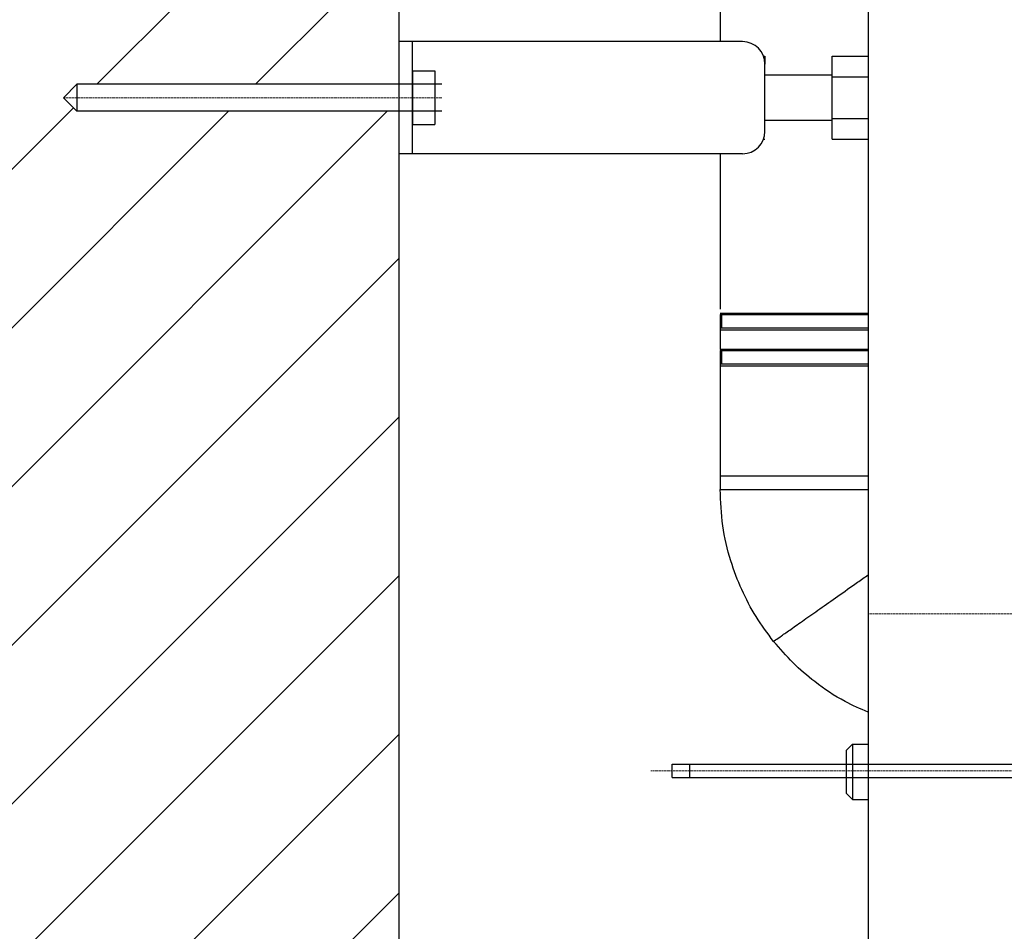
# Model space of a CAD drawing. Extents: x 0 to 2736, y 0 to 2505.
# Drawn here: x 475 to 695, y 605 to 808 of the extents above; entities that cross this region are included whole.
import ezdxf

# ---------------------------------------------------------------- set-up
doc = ezdxf.new("R2010")
doc.units = 0
doc.header["$LTSCALE"] = 0.2
doc.header["$MEASUREMENT"] = 0
doc.linetypes.add('CENTER', pattern=[6, 3, -1, 1, -1])
doc.layers.get('Defpoints').update_dxf_attribs({"linetype": 'CONTINUOUS'})
doc.layers.add('CENTER', color=7, linetype='CENTER', lineweight=13)
doc.layers.add('Dimension', color=4, linetype='CONTINUOUS', lineweight=18)
doc.layers.add('Concealed tank', color=7, linetype='CONTINUOUS')
doc.styles.add('style2', font='VNARIAL.TTF', dxfattribs={"height": 30})
doc.dimstyles.new('đá', dxfattribs={"dimtxt": 30, "dimasz": 25, "dimexe": 5, "dimexo": 5, "dimgap": 3, "dimtad": 1, "dimtoh": 1, "dimdec": 0, "dimzin": 0, "dimdsep": 46, "dimtxsty": 'style2', "dimcen": 0.09, "dimadec": 0, "dimazin": 0, "dimtfac": 1, "dimtdec": 0, "dimtofl": 0, "dimtmove": 0, "dimatfit": 3, "dimfxl": 1, "dimtolj": 1, "dimtzin": 0, "dimarcsym": 0})

# ---------------------------------------------------------------- blocks, each defined once
blk = doc.blocks.new('*D280')
at = {"layer": 'Defpoints', "color": 0}
for p in [(649.55, 1431.18), (419, 320.43), (550.98, 320.43)]:
    blk.add_point(p, dxfattribs=at)
at = {"layer": 'Dimension', "color": 0, "lineweight": -2}
for p, q in [((644.55, 1431.18), (414, 1431.18)), ((419, 1406.18), (419, 345.43)), ((545.98, 320.43), (414, 320.43))]:
    blk.add_line(p, q, dxfattribs=at)
at = {"layer": 'Dimension', "color": 0}
for points in [[(423.16, 1406.18), (414.83, 1406.18), (419, 1431.18)], [(414.83, 345.43), (423.16, 345.43), (419, 320.43)]]:
    blk.add_solid(points, dxfattribs=at)
at = {"layer": 'Dimension', "color": 0, "insert": (383.68, 875.81), "char_height": 30, "attachment_point": 5, "rotation": 90, "style": 'style2'}
blk.add_mtext('\\A1;1110', dxfattribs=at)

msp = doc.modelspace()

# ---------------------------------------------------------------- hatches: boundary and pattern name
at = {"layer": 'Concealed tank'}
h = msp.add_hatch(dxfattribs=at)
h.set_pattern_fill('ANSI31', color=256, scale=200, style=0)
h.set_pattern_definition([(45, (-34958.484, 12895.23), (-17.67767, 17.67767), [])])
h.paths.add_polyline_path([(568.42, 1703.55), (740.98, 1703.55), (740.98, 1657.92), (568.42, 1657.92)], flags=9)
h.paths.add_polyline_path([(277.94, 239.09), (429.8, 239.09), (429.8, 193.46), (277.94, 193.46)], flags=9)
h.paths.add_polyline_path([(360.87, 824.97), (360.87, 926.64), (406.5, 926.64), (406.5, 824.97)], flags=9)
h.paths.add_polyline_path([(559.98, 793.43), (559.98, 1483.93), (559.98, 1483.93), (488.18, 1483.93), (488.18, 1483.93), (485.18, 1486.93), (485.18, 1486.93), (488.18, 1489.93), (488.18, 1489.93), (559.98, 1489.93), (559.98, 1489.93), (559.98, 1581.62), (559.98, 1581.62), (529.83, 1581.62), (529.83, 1581.62), (529.83, 1570.13), (529.83, 1570.13), (490.13, 1593.12), (490.13, 1593.12), (490.13, 1581.62), (490.13, 1581.62), (459.98, 1581.62), (459.98, 1581.62), (459.98, 320.43), (459.98, 320.43), (559.98, 320.43), (559.98, 320.43), (559.98, 787.43), (559.98, 787.43), (488.18, 787.43), (488.18, 787.43), (485.18, 790.43), (485.18, 790.43), (488.18, 793.43), (488.18, 793.43)])

# ---------------------------------------------------------------- linework, layer by layer
at = {"layer": 'CENTER', "ltscale": 0.1}
for p, q in [((569.53, 790.43), (485.18, 790.43)), ((760.54, 640.43), (616.12, 640.43))]:
    msp.add_line(p, q, dxfattribs=at)
msp.add_lwpolyline([(794.97, 675.43), (664.53, 675.43)], dxfattribs=at)
at = {"layer": 'Concealed tank'}
for p, q in [((664.53, 1498.43), (664.53, 397.43)), ((631.53, 881.43), (631.53, 802.93)), ((567.98, 802.93), (559.98, 802.93)), ((559.98, 777.93), (559.98, 802.93)), ((562.98, 777.93), (562.98, 802.93)), ((636.53, 802.93), (567.98, 802.93)), ((641.22, 799.67), (641.53, 799.67)), ((641.53, 799.67), (641.53, 797.93)), ((656.53, 795.05), (656.53, 799.67)), ((656.53, 799.67), (664.53, 799.67)), ((641.53, 782.93), (641.53, 797.93)), ((562.98, 796.43), (562.98, 784.43)), ((656.53, 795.43), (641.53, 795.43)), ((656.53, 785.81), (656.53, 795.05)), ((656.53, 795.05), (664.53, 795.05)), ((488.18, 793.43), (485.18, 790.43)), ((488.18, 793.43), (488.18, 787.43)), ((485.18, 790.43), (488.18, 787.43)), ((656.53, 785.81), (664.53, 785.81)), ((656.53, 781.2), (656.53, 785.81)), ((641.53, 785.43), (656.53, 785.43)), ((641.22, 781.2), (641.53, 781.2)), ((656.53, 781.2), (664.53, 781.2)), ((567.98, 777.93), (559.98, 777.93)), ((636.53, 777.93), (567.98, 777.93)), ((631.53, 777.93), (631.53, 743.33)), ((631.53, 742.13), (631.91, 742.13)), ((631.53, 742.13), (631.53, 739.13)), ((631.91, 742.13), (664.53, 742.13)), ((631.91, 739.13), (631.91, 742.13)), ((631.53, 739.13), (631.91, 739.13)), ((631.53, 739.13), (631.53, 738.63)), ((631.53, 738.63), (631.53, 734.33)), ((631.91, 739.13), (664.53, 739.13)), ((631.53, 734.13), (631.91, 734.13)), ((631.53, 734.13), (631.53, 731.13)), ((631.91, 731.13), (631.91, 734.13)), ((631.53, 731.13), (631.91, 731.13)), ((631.53, 731.13), (631.53, 730.63)), ((631.53, 730.63), (631.53, 706.13)), ((631.53, 706.14), (631.53, 703.08)), ((620.81, 641.93), (624.81, 641.93)), ((620.81, 638.93), (620.81, 641.93)), ((624.81, 641.93), (659.61, 641.93)), ((624.81, 638.93), (624.81, 641.93)), ((659.61, 641.93), (659.61, 638.93)), ((659.61, 641.93), (742.77, 641.93)), ((620.81, 638.93), (624.81, 638.93)), ((624.81, 638.93), (659.6, 638.93)), ((659.61, 638.93), (742.77, 638.93))]:
    msp.add_line(p, q, dxfattribs=at)
at = {"layer": 'Concealed tank', "ltscale": 100}
for p, q in [((562.98, 796.43), (567.98, 796.43)), ((567.98, 796.43), (567.98, 784.43)), ((569.53, 793.43), (488.18, 793.43)), ((569.53, 787.43), (488.18, 787.43)), ((562.98, 784.43), (567.98, 784.43))]:
    msp.add_line(p, q, dxfattribs=at)
at = {"layer": 'Concealed tank'}
for points in [[(559.98, 320.43), (559.98, 1581.62)], [(661.02, 646.37), (659.61, 644.96)], [(661.02, 646.37), (661.02, 634.07)], [(661.02, 646.37), (664.53, 646.37)], [(659.61, 644.96), (659.61, 635.47)], [(661.02, 634.07), (659.61, 635.47)], [(661.02, 634.07), (664.53, 634.07)]]:
    msp.add_lwpolyline(points, dxfattribs=at)
for centre, start, end in [((636.53, 797.93), 0, 90), ((636.53, 782.93), 270, 0)]:
    msp.add_arc(centre, 5, start, end, dxfattribs=at)
for points, knots in [([(664.53, 742.33), (663.2, 742.33), (659.98, 742.33), (654.83, 742.33), (649.36, 742.33), (644.31, 742.33), (639.89, 742.33), (636.26, 742.33), (633.58, 742.33), (631.85, 742.33), (631.64, 742.33), (631.53, 742.33)], [0, 0, 0, 0, 0.0812481, 0.1960921, 0.3109361, 0.4257801, 0.5406241, 0.6554681, 0.770312, 0.885156, 1, 1, 1, 1]), ([(664.53, 738.63), (663.2, 738.63), (659.98, 738.63), (654.83, 738.63), (649.36, 738.63), (644.31, 738.63), (639.89, 738.63), (636.26, 738.63), (633.58, 738.63), (631.85, 738.63), (631.64, 738.63), (631.53, 738.63)], [0, 0, 0, 0, 0.0812275, 0.1960741, 0.3109207, 0.4257672, 0.5406138, 0.6554603, 0.7703069, 0.8851534, 1, 1, 1, 1]), ([(664.53, 734.33), (663.2, 734.33), (659.98, 734.33), (654.83, 734.33), (649.36, 734.33), (644.31, 734.33), (639.89, 734.33), (636.26, 734.33), (633.58, 734.33), (631.85, 734.33), (631.64, 734.33), (631.53, 734.33)], [0, 0, 0, 0, 0.081253, 0.196096, 0.31094, 0.425783, 0.540626, 0.65547, 0.770313, 0.885157, 1, 1, 1, 1]), ([(631.91, 734.13), (632.56, 734.13), (633.84, 734.13), (636.52, 734.13), (639.66, 734.13), (643.27, 734.13), (647.25, 734.13), (651.51, 734.13), (655.97, 734.13), (660.35, 734.13), (663.2, 734.13), (664.53, 734.13)], [0, 0, 0, 0, 0.112601, 0.225201, 0.337802, 0.450403, 0.563004, 0.675605, 0.788205, 0.900806, 1, 1, 1, 1]), ([(631.91, 731.13), (632.56, 731.13), (633.84, 731.13), (636.52, 731.13), (639.66, 731.13), (643.27, 731.13), (647.25, 731.13), (651.51, 731.13), (655.97, 731.13), (660.35, 731.13), (663.2, 731.13), (664.53, 731.13)], [0, 0, 0, 0, 0.112601, 0.225201, 0.337802, 0.450403, 0.563004, 0.675605, 0.788205, 0.900806, 1, 1, 1, 1]), ([(664.53, 730.63), (663.2, 730.63), (659.98, 730.63), (654.83, 730.63), (649.36, 730.63), (644.31, 730.63), (639.89, 730.63), (636.26, 730.63), (633.58, 730.63), (631.85, 730.63), (631.64, 730.63), (631.53, 730.63)], [0, 0, 0, 0, 0.081224, 0.196071, 0.310918, 0.425765, 0.540612, 0.655459, 0.770306, 0.885153, 1, 1, 1, 1]), ([(664.53, 706.13), (663.2, 706.13), (659.98, 706.13), (654.83, 706.13), (649.36, 706.13), (644.31, 706.13), (639.89, 706.13), (636.26, 706.13), (633.58, 706.13), (631.85, 706.13), (631.64, 706.13), (631.53, 706.13)], [0, 0, 0, 0, 0.081204, 0.196054, 0.310903, 0.425752, 0.540602, 0.655452, 0.770301, 0.885151, 1, 1, 1, 1]), ([(631.53, 703.13), (631.64, 703.13), (631.85, 703.13), (633.58, 703.13), (636.26, 703.13), (639.89, 703.13), (644.31, 703.13), (649.36, 703.13), (654.83, 703.13), (659.98, 703.13), (663.2, 703.13), (664.53, 703.13)], [0, 0, 0, 0, 0.114849, 0.229699, 0.344548, 0.459398, 0.574248, 0.689097, 0.803946, 0.918796, 1, 1, 1, 1]), ([(643.45, 669.28), (642.1, 671.09), (639.4, 674.72), (636.23, 680.77), (633.65, 687.54), (631.88, 695.04), (631.65, 700.44), (631.54, 703.13)], [0, 0, 0, 0, 0.185028, 0.371069, 0.557923, 0.778753, 1, 1, 1, 1]), ([(643.45, 669.28), (643.54, 669.35), (643.72, 669.47), (645.09, 670.44), (647.24, 671.95), (650.15, 674), (653.69, 676.49), (657.73, 679.34), (661.41, 681.93), (663.73, 683.56), (664.53, 684.12)], [0, 0, 0, 0, 0.132744, 0.265521, 0.398308, 0.531175, 0.664057, 0.797019, 0.929993, 1, 1, 1, 1]), ([(664.53, 653.51), (662.78, 654.26), (658.57, 656.07), (652.98, 659.88), (647.66, 664.41), (644.86, 667.66), (643.46, 669.29)], [0, 0, 0, 0, 0.213705, 0.51694, 0.75761, 1, 1, 1, 1])]:
    msp.add_open_spline(points, degree=3, knots=knots, dxfattribs=at)

# ---------------------------------------------------------------- dimensions: what is measured, and where the dimension line sits
at = {"layer": 'Dimension', "color": 7}
dim = msp.add_linear_dim(base=(419, 320.43), p1=(649.55, 1431.18), p2=(550.98, 320.43), angle=90, text='1110', dimstyle='đá', override={"dimgap": 20}, dxfattribs=at)
dim.commit()
dim.dimension.update_dxf_attribs({"geometry": '*D280', "text_midpoint": (383.68, 875.81)})

doc.saveas('drawing.dxf')
